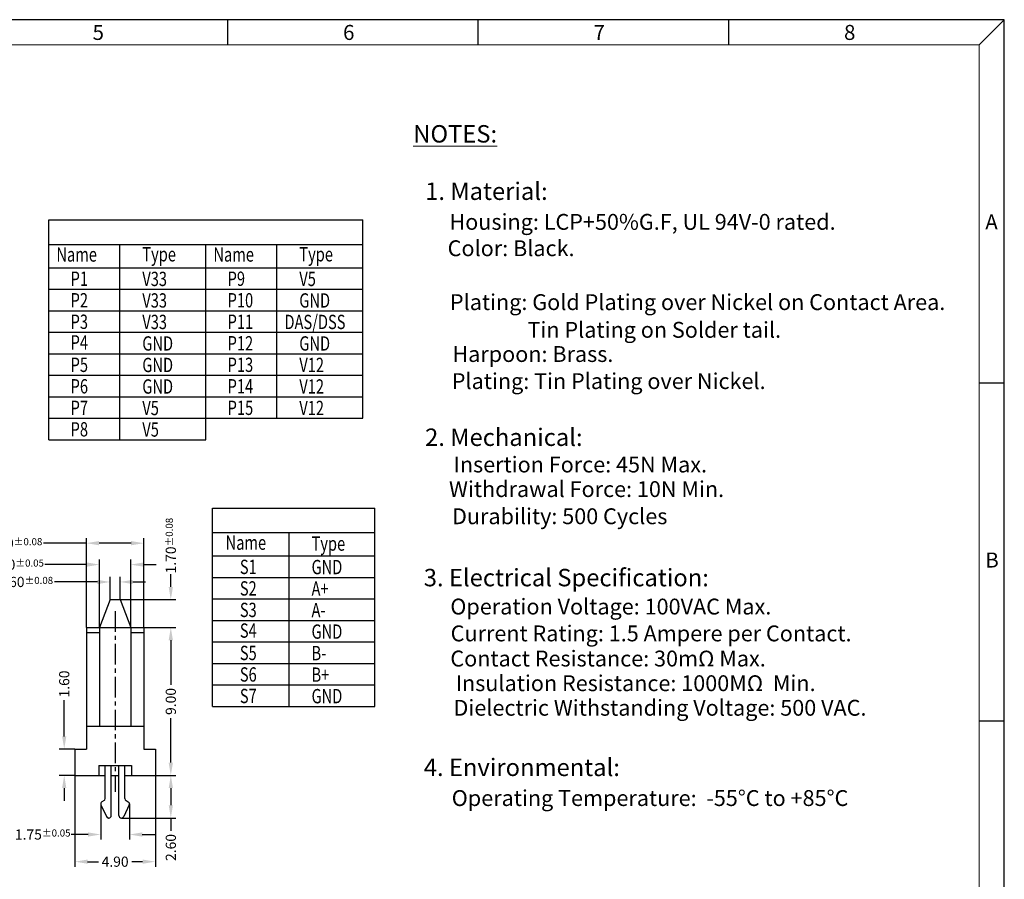
# Model space of a CAD drawing. Units: inches. Extents: x 25 to 150, y 1 to 87.
# Drawn here: x 90 to 150, y 34 to 87 of the extents above; entities that cross this region are included whole.
import ezdxf

# ---------------------------------------------------------------- set-up
doc = ezdxf.new("R2010")
doc.units = ezdxf.units.IN
doc.header["$MEASUREMENT"] = 0
doc.linetypes.add('CENTER', pattern=[2, 1.25, -0.25, 0.25, -0.25])
for name, color, linetype in [('5-3', 2, 'Continuous'), ('C', 1, 'CENTER'), ('DIM', 3, 'Continuous')]:
    doc.layers.add(name, color=color, linetype=linetype)
doc.layers.add('TU', color=7, linetype='Continuous', lineweight=25)
doc.styles.add('COMPLEX', font='COMPLEX.SHX', dxfattribs={"bigfont": 'OKV.SHX'})
doc.styles.add('ROMANS', font='romans.shx', dxfattribs={"width": 0.75, "bigfont": 'chineset.shx'})
doc.styles.get("Standard").update_dxf_attribs({"font": 'arial.ttf'})
doc.dimstyles.new('STANDARD$0', dxfattribs={"dimscale": 0.25, "dimtxt": 2, "dimasz": 1.5, "dimexe": 1, "dimexo": 0, "dimgap": 1, "dimtad": 0, "dimzin": 0, "dimdsep": 46, "dimtxsty": 'ROMANS', "dimcen": 0, "dimclrd": 256, "dimclre": 256, "dimclrt": 4, "dimadec": 0, "dimazin": 0, "dimtfac": 0.7, "dimtofl": 0, "dimtmove": 0, "dimatfit": 3, "dimfxl": 1, "dimtolj": 1, "dimtzin": 0, "dimarcsym": 0})

# ---------------------------------------------------------------- blocks, each defined once
blk = doc.blocks.new('*D26')
at = {"layer": 'DEFPOINTS', "color": 0}
for p in [(97.434, 54.933), (93.934, 49.793), (97.434, 49.793)]:
    blk.add_point(p, dxfattribs=at)
at = {"layer": 'DIM', "lineweight": -2}
for p, q in [((93.934, 49.793), (93.934, 55.243)), ((97.434, 49.793), (97.434, 55.243)), ((93.934, 54.933), (91.334, 54.933)), ((96.659, 54.933), (94.709, 54.933))]:
    blk.add_line(p, q, dxfattribs=at)
at = {"layer": 'DIM'}
for points in [[(94.709, 55.063), (94.709, 54.804), (93.934, 54.933)], [(96.659, 55.063), (96.659, 54.804), (97.434, 54.933)]]:
    blk.add_solid(points, dxfattribs=at)
at = {"layer": 'DIM', "color": 4, "insert": (89.561, 54.933), "char_height": 0.62, "attachment_point": 5, "style": 'ROMANS'}
blk.add_mtext('\\A1;3.50{\\H0.434000;±0.08}', dxfattribs=at)
blk = doc.blocks.new('*D27')
at = {"layer": 'DEFPOINTS', "color": 0}
for p in [(93.234, 40.793), (98.134, 40.793), (98.134, 35.536)]:
    blk.add_point(p, dxfattribs=at)
at = {"layer": 'DIM', "lineweight": -2}
for p, q in [((93.234, 40.793), (93.234, 35.226)), ((98.134, 40.793), (98.134, 35.226)), ((94.009, 35.536), (94.666, 35.536)), ((97.359, 35.536), (96.703, 35.536))]:
    blk.add_line(p, q, dxfattribs=at)
at = {"layer": 'DIM'}
for points in [[(94.009, 35.665), (94.009, 35.407), (93.234, 35.536)], [(97.359, 35.665), (97.359, 35.407), (98.134, 35.536)]]:
    blk.add_solid(points, dxfattribs=at)
at = {"layer": 'DIM', "color": 4, "insert": (95.684, 35.536), "char_height": 0.62, "attachment_point": 5, "style": 'ROMANS'}
blk.add_mtext('\\A1;4.90', dxfattribs=at)
blk = doc.blocks.new('*D28')
at = {"layer": 'DEFPOINTS', "color": 0}
for p in [(92.587, 42.393), (93.234, 42.393), (93.234, 40.793)]:
    blk.add_point(p, dxfattribs=at)
at = {"layer": 'DIM', "lineweight": -2}
for p, q in [((92.587, 43.168), (92.587, 45.371)), ((93.234, 42.393), (92.277, 42.393)), ((93.234, 40.793), (92.277, 40.793)), ((92.587, 40.018), (92.587, 39.243))]:
    blk.add_line(p, q, dxfattribs=at)
at = {"layer": 'DIM'}
for points in [[(92.458, 43.168), (92.716, 43.168), (92.587, 42.393)], [(92.458, 40.018), (92.716, 40.018), (92.587, 40.793)]]:
    blk.add_solid(points, dxfattribs=at)
at = {"layer": 'DIM', "color": 4, "insert": (92.587, 46.357), "char_height": 0.62, "attachment_point": 5, "rotation": 90, "style": 'ROMANS'}
blk.add_mtext('\\A1;1.60', dxfattribs=at)
blk = doc.blocks.new('*D45')
at = {"layer": 'DEFPOINTS', "color": 0}
for p in [(95.984, 52.572), (95.384, 51.493), (95.984, 51.493)]:
    blk.add_point(p, dxfattribs=at)
at = {"layer": 'DIM', "lineweight": -2}
for p, q in [((95.384, 51.493), (95.384, 52.882)), ((95.984, 51.493), (95.984, 52.882)), ((94.609, 52.572), (91.99, 52.572)), ((96.759, 52.572), (97.534, 52.572))]:
    blk.add_line(p, q, dxfattribs=at)
at = {"layer": 'DIM'}
for points in [[(94.609, 52.701), (94.609, 52.443), (95.384, 52.572)], [(96.759, 52.701), (96.759, 52.443), (95.984, 52.572)]]:
    blk.add_solid(points, dxfattribs=at)
at = {"layer": 'DIM', "color": 4, "insert": (90.218, 52.572), "char_height": 0.62, "attachment_point": 5, "style": 'ROMANS'}
blk.add_mtext('\\A1;0.60{\\H0.434000;±0.08}', dxfattribs=at)
blk = doc.blocks.new('*D49')
at = {"layer": 'DEFPOINTS', "color": 0}
for p in [(97.434, 49.793), (99.075, 49.793), (98.134, 40.793)]:
    blk.add_point(p, dxfattribs=at)
at = {"layer": 'DIM', "lineweight": -2}
for p, q in [((97.434, 49.793), (99.385, 49.793)), ((99.075, 49.018), (99.075, 46.312)), ((99.075, 41.568), (99.075, 44.275)), ((98.134, 40.793), (99.385, 40.793))]:
    blk.add_line(p, q, dxfattribs=at)
at = {"layer": 'DIM'}
for points in [[(98.946, 49.018), (99.205, 49.018), (99.075, 49.793)], [(98.946, 41.568), (99.205, 41.568), (99.075, 40.793)]]:
    blk.add_solid(points, dxfattribs=at)
at = {"layer": 'DIM', "color": 4, "insert": (99.075, 45.293), "char_height": 0.62, "attachment_point": 5, "rotation": 90, "style": 'ROMANS'}
blk.add_mtext('\\A1;9.00', dxfattribs=at)
blk = doc.blocks.new('*D50')
at = {"layer": 'DEFPOINTS', "color": 0}
for p in [(95.984, 51.493), (99.075, 51.493), (97.434, 49.793)]:
    blk.add_point(p, dxfattribs=at)
at = {"layer": 'DIM', "lineweight": -2}
for p, q in [((99.075, 52.268), (99.075, 53.043)), ((95.984, 51.493), (99.385, 51.493)), ((97.434, 49.793), (99.385, 49.793)), ((99.075, 49.018), (99.075, 48.243))]:
    blk.add_line(p, q, dxfattribs=at)
at = {"layer": 'DIM'}
for points in [[(98.946, 52.268), (99.205, 52.268), (99.075, 51.493)], [(98.946, 49.018), (99.205, 49.018), (99.075, 49.793)]]:
    blk.add_solid(points, dxfattribs=at)
at = {"layer": 'DIM', "color": 4, "insert": (99.075, 54.783), "char_height": 0.62, "attachment_point": 5, "rotation": 90, "style": 'ROMANS'}
blk.add_mtext('\\A1;1.70{\\H0.434000;±0.08}', dxfattribs=at)
blk = doc.blocks.new('*D52')
at = {"layer": 'DEFPOINTS', "color": 0}
for p in [(94.809, 39.054), (96.559, 39.054), (96.559, 37.19)]:
    blk.add_point(p, dxfattribs=at)
at = {"layer": 'DIM', "lineweight": -2}
for p, q in [((94.809, 39.054), (94.809, 36.88)), ((96.559, 39.054), (96.559, 36.88)), ((94.034, 37.19), (93.016, 37.19)), ((97.334, 37.19), (98.109, 37.19))]:
    blk.add_line(p, q, dxfattribs=at)
at = {"layer": 'DIM'}
for points in [[(94.034, 37.319), (94.034, 37.061), (94.809, 37.19)], [(97.334, 37.319), (97.334, 37.061), (96.559, 37.19)]]:
    blk.add_solid(points, dxfattribs=at)
at = {"layer": 'DIM', "color": 4, "insert": (91.277, 37.19), "char_height": 0.62, "attachment_point": 5, "style": 'ROMANS'}
blk.add_mtext('\\A1;1.75{\\H0.434000;±0.05}', dxfattribs=at)
blk = doc.blocks.new('*D53')
at = {"layer": 'DEFPOINTS', "color": 0}
for p in [(98.134, 40.793), (96.064, 38.193), (99.077, 38.193)]:
    blk.add_point(p, dxfattribs=at)
at = {"layer": 'DIM', "lineweight": -2}
for p, q in [((98.134, 40.793), (99.387, 40.793)), ((99.077, 40.018), (99.077, 38.968)), ((96.064, 38.193), (99.387, 38.193)), ((99.077, 38.193), (99.077, 37.418))]:
    blk.add_line(p, q, dxfattribs=at)
at = {"layer": 'DIM'}
for points in [[(98.948, 40.018), (99.207, 40.018), (99.077, 40.793)], [(98.948, 38.968), (99.207, 38.968), (99.077, 38.193)]]:
    blk.add_solid(points, dxfattribs=at)
at = {"layer": 'DIM', "color": 4, "insert": (99.077, 36.4), "char_height": 0.62, "attachment_point": 5, "rotation": 90, "style": 'ROMANS'}
blk.add_mtext('\\A1;2.60', dxfattribs=at)
blk = doc.blocks.new('*D61')
at = {"layer": 'DEFPOINTS', "color": 0}
for p in [(96.634, 53.629), (94.734, 49.795), (96.634, 49.795)]:
    blk.add_point(p, dxfattribs=at)
at = {"layer": 'DIM', "lineweight": -2}
for p, q in [((93.959, 53.629), (91.399, 53.629)), ((94.734, 49.795), (94.734, 53.939)), ((96.634, 49.795), (96.634, 53.939)), ((97.409, 53.629), (98.184, 53.629))]:
    blk.add_line(p, q, dxfattribs=at)
at = {"layer": 'DIM'}
for points in [[(93.959, 53.758), (93.959, 53.5), (94.734, 53.629)], [(97.409, 53.758), (97.409, 53.5), (96.634, 53.629)]]:
    blk.add_solid(points, dxfattribs=at)
at = {"layer": 'DIM', "color": 4, "insert": (89.66, 53.629), "char_height": 0.62, "attachment_point": 5, "style": 'ROMANS'}
blk.add_mtext('\\A1;1.90{\\H0.434000;±0.05}', dxfattribs=at)

msp = doc.modelspace()

# ---------------------------------------------------------------- linework, layer by layer
for p, q in [((149.821, 86.815), (24.771, 86.815)), ((149.821, 1.448), (149.821, 86.815))]:
    msp.add_line(p, q)
at = {"color": 0, "linetype": 'Continuous'}
for p, q in [((102.546, 85.29), (102.546, 86.815)), ((117.796, 85.29), (117.796, 86.815)), ((133.046, 85.29), (133.046, 86.815)), ((148.296, 85.29), (149.821, 86.815)), ((148.296, 64.703), (149.821, 64.703)), ((148.296, 44.115), (149.821, 44.115))]:
    msp.add_line(p, q, dxfattribs=at)
at = {"color": 7, "linetype": 'Continuous', "lineweight": 0}
for p in [(26.296, 85.29), (148.296, 2.973)]:
    msp.add_line(p, (148.296, 85.29), dxfattribs=at)
at = {"ltscale": 0.25}
for p, q in [((95.384, 51.493), (94.734, 49.793)), ((95.384, 51.493), (95.984, 51.493)), ((95.984, 51.493), (96.634, 49.793)), ((93.934, 49.793), (97.434, 49.793)), ((93.934, 49.793), (93.934, 42.393)), ((94.734, 49.793), (94.734, 43.793)), ((96.634, 49.793), (96.634, 43.793)), ((97.434, 49.793), (97.434, 42.393)), ((93.934, 49.493), (94.734, 49.493)), ((96.634, 49.493), (97.434, 49.493)), ((93.934, 43.793), (97.434, 43.793)), ((93.234, 42.393), (93.934, 42.393)), ((93.234, 42.393), (93.234, 40.793)), ((97.434, 42.393), (98.134, 42.393)), ((98.134, 42.393), (98.134, 40.793)), ((94.684, 41.393), (96.684, 41.393)), ((94.684, 41.393), (94.684, 40.793)), ((96.684, 41.393), (96.684, 40.793)), ((93.234, 40.793), (95.084, 40.793)), ((95.454, 40.793), (95.914, 40.793)), ((96.284, 40.793), (98.134, 40.793))]:
    msp.add_line(p, q, dxfattribs=at)
at = {"ltscale": 0.1}
for p, q in [((95.084, 39.386), (95.084, 41.393)), ((95.454, 38.343), (95.454, 41.393)), ((95.914, 38.343), (95.914, 41.393)), ((96.284, 39.386), (96.284, 41.393)), ((94.823, 38.991), (95.155, 38.28)), ((95.009, 39.256), (94.884, 39.184)), ((96.545, 38.991), (96.214, 38.28)), ((96.359, 39.256), (96.484, 39.184)), ((95.304, 38.193), (95.291, 38.193)), ((96.064, 38.193), (96.078, 38.193))]:
    msp.add_line(p, q, dxfattribs=at)
for centre, start, end in [((94.959, 39.054), 120, 205), ((94.934, 39.386), 300, 0), ((96.434, 39.386), 180, 240), ((96.409, 39.054), 335, 60), ((95.291, 38.343), 205, 270), ((95.304, 38.343), 270, 0), ((96.064, 38.343), 180, 270), ((96.078, 38.343), 270, 335)]:
    msp.add_arc(centre, 0.15, start, end, dxfattribs=at)
at = {"layer": 'C'}
msp.add_line((95.684, 50.793), (95.684, 39.793), dxfattribs=at)
at = {"layer": 'TU'}
for p, q in [((91.645, 61.23), (91.645, 74.624)), ((91.645, 74.624), (110.763, 74.624)), ((110.763, 62.54), (110.763, 74.624)), ((91.645, 73.126), (101.204, 73.126)), ((95.972, 61.23), (95.972, 73.126)), ((101.204, 61.23), (101.204, 73.126)), ((101.204, 73.126), (110.763, 73.126)), ((105.531, 62.54), (105.531, 73.126)), ((91.645, 71.712), (101.204, 71.712)), ((101.204, 71.712), (110.763, 71.712)), ((91.645, 70.401), (101.204, 70.401)), ((101.204, 70.401), (110.763, 70.401)), ((91.645, 69.091), (101.204, 69.091)), ((101.204, 69.091), (110.763, 69.091)), ((91.645, 67.781), (101.204, 67.781)), ((101.204, 67.781), (110.763, 67.781)), ((91.645, 66.471), (101.204, 66.471)), ((101.204, 66.471), (110.763, 66.471)), ((91.645, 65.16), (101.204, 65.16)), ((101.204, 65.16), (110.763, 65.16)), ((91.645, 63.85), (101.204, 63.85)), ((101.204, 63.85), (110.763, 63.85)), ((91.645, 62.54), (101.204, 62.54)), ((101.204, 62.54), (110.763, 62.54)), ((91.645, 61.23), (101.204, 61.23)), ((101.611, 57.075), (111.506, 57.075)), ((101.611, 44.991), (101.611, 57.075)), ((111.506, 44.991), (111.506, 57.075)), ((101.611, 55.577), (111.506, 55.577)), ((106.274, 44.991), (106.274, 55.577)), ((101.611, 54.162), (111.506, 54.162)), ((101.611, 52.852), (111.506, 52.852)), ((101.611, 51.542), (111.506, 51.542)), ((101.611, 50.232), (111.506, 50.232)), ((101.611, 48.921), (111.506, 48.921)), ((101.611, 47.611), (111.506, 47.611)), ((101.611, 46.301), (111.506, 46.301)), ((101.611, 44.991), (111.506, 44.991))]:
    msp.add_line(p, q, dxfattribs=at)

# ---------------------------------------------------------------- texts
at = {"color": 0, "linetype": 'Continuous', "lineweight": 0, "attachment_point": 1}
for s, insert, char_height in [('\\LNOTES:', (113.836, 80.394), 1.0612), ('1. Material:', (114.562, 76.899), 1.06122), ('Housing: LCP+50%G.F, UL 94V-0 rated.', (116.041, 74.984), 0.96489), ('Color: Black.', (115.931, 73.378), 0.96489), ('Plating: Gold Plating over Nickel on Contact Area.', (116.069, 70.096), 0.96489), ('Tin Plating on Solder tail.', (120.793, 68.409), 0.96489), ('Harpoon: Brass.', (116.22, 66.936), 0.96489), ('Plating: Tin Plating over Nickel.', (116.182, 65.286), 0.96489), ('2. Mechanical:', (114.558, 61.916), 1.06122), ('Insertion Force: 45N Max.', (116.288, 60.206), 0.96489), ('Withdrawal Force: 10N Min.', (116.01, 58.709), 0.96489), ('Durability: 500 Cycles', (116.196, 57.055), 0.96489), ('3. Electrical Specification:', (114.477, 53.367), 1.06122), ('Operation Voltage: 100VAC Max.', (116.095, 51.555), 0.96489), ('Current Rating: 1.5 Ampere per Contact.', (116.113, 49.92), 0.96489), ('Contact Resistance: 30mΩ Max.', (116.095, 48.389), 0.96489), ('Insulation Resistance: 1000MΩ  Min.', (116.419, 46.888), 0.96489), ('Dielectric Withstanding Voltage: 500 VAC.', (116.287, 45.391), 0.96489), ('4. Environmental:', (114.478, 41.812), 1.06122), ('Operating Temperature:  -55%%DC to +85%%DC', (116.181, 39.892), 0.96489)]:
    msp.add_mtext(s, dxfattribs=dict(at, insert=insert, char_height=char_height))
at = {"layer": '5-3', "color": 0, "style": 'COMPLEX'}
for s, p in [('5', (94.313, 85.582)), ('6', (109.563, 85.582)), ('7', (124.813, 85.582)), ('8', (140.063, 85.582)), ('A', (148.664, 74.038))]:
    msp.add_text(s, height=0.915, dxfattribs=at).set_placement(p)
at = {"layer": '5-3', "color": 0, "lineweight": -2, "style": 'COMPLEX'}
msp.add_text('B', height=0.915, dxfattribs=at).set_placement((148.664, 53.45))
at = {"layer": 'TU', "color": 4, "style": 'ROMANS', "width": 0.75}
for s, p in [('Name', (92.109, 72.08)), ('Type', (97.341, 72.093)), ('Name', (101.668, 72.08)), ('Type', (106.9, 72.093)), ('P1', (92.976, 70.602)), ('V33', (97.341, 70.592)), ('P9', (102.535, 70.602)), ('V5', (106.9, 70.592)), ('P2', (92.976, 69.292)), ('V33', (97.341, 69.281)), ('P10', (102.535, 69.292)), ('GND', (106.9, 69.281)), ('P3', (92.976, 67.982)), ('V33', (97.341, 67.971)), ('P11', (102.535, 67.982)), ('DAS/DSS', (105.995, 67.971)), ('P4', (92.976, 66.724)), ('GND', (97.341, 66.661)), ('P12', (102.535, 66.672)), ('GND', (106.9, 66.661)), ('P5', (92.976, 65.361)), ('GND', (97.341, 65.351)), ('P13', (102.535, 65.361)), ('V12', (106.9, 65.351)), ('P6', (92.976, 64.051)), ('GND', (97.341, 64.04)), ('P14', (102.535, 64.051)), ('V12', (106.9, 64.04)), ('P7', (92.976, 62.741)), ('V5', (97.341, 62.73)), ('P15', (102.535, 62.741)), ('V12', (106.9, 62.73)), ('P8', (92.976, 61.431)), ('V5', (97.341, 61.42)), ('Name', (102.411, 54.531)), ('Type', (107.644, 54.472)), ('S1', (103.279, 53.053)), ('GND', (107.644, 53.042)), ('S2', (103.279, 51.743)), ('A+', (107.644, 51.732)), ('S3', (103.279, 50.433)), ('A-', (107.644, 50.422)), ('S4', (103.279, 49.175)), ('GND', (107.644, 49.112)), ('S5', (103.279, 47.812)), ('B-', (107.644, 47.801)), ('S6', (103.279, 46.502)), ('B+', (107.644, 46.491)), ('S7', (103.279, 45.192)), ('GND', (107.644, 45.181))]:
    msp.add_text(s, height=0.872, dxfattribs=at).set_placement(p)

# ---------------------------------------------------------------- dimensions: what is measured, and where the dimension line sits
at = {"layer": 'DIM'}
for base, p1, p2, override, picture, middle in [((99.075, 51.493), (97.434, 49.793), (95.984, 51.493), {"dimscale": 0.31, "dimasz": 2.5, "dimtol": 1, "dimtp": 0.08, "dimtm": 0.08}, '*D50', (99.075, 54.783)), ((99.075, 49.793), (98.134, 40.793), (97.434, 49.793), {"dimscale": 0.31, "dimasz": 2.5}, '*D49', (99.075, 45.293)), ((99.077, 38.193), (98.134, 40.793), (96.064, 38.193), {"dimscale": 0.31, "dimasz": 2.5}, '*D53', (99.077, 36.4))]:
    dim = msp.add_linear_dim(base=base, p1=p1, p2=p2, angle=90, dimstyle='STANDARD$0', override=override, dxfattribs=at)
    dim.commit()
    dim.dimension.update_dxf_attribs({"geometry": picture, "text_midpoint": middle})
for base, p1, p2, angle, override, picture, middle in [((97.434, 54.933), (93.934, 49.793), (97.434, 49.793), 180, {"dimscale": 0.31, "dimasz": 2.5, "dimtol": 1, "dimtp": 0.08, "dimtm": 0.08}, '*D26', (89.561, 54.933)), ((92.587, 42.393), (93.234, 40.793), (93.234, 42.393), 90, {"dimscale": 0.31, "dimasz": 2.5}, '*D28', (92.587, 46.357)), ((98.134, 35.536), (93.234, 40.793), (98.134, 40.793), 180, {"dimscale": 0.31, "dimasz": 2.5}, '*D27', (95.684, 35.536))]:
    dim = msp.add_linear_dim(base=base, p1=p1, p2=p2, angle=angle, dimstyle='STANDARD$0', override=override, dxfattribs=at)
    dim.commit()
    dim.dimension.update_dxf_attribs({"geometry": picture, "text_midpoint": middle, "dimtype": 160})
for base, p1, p2, override, picture, middle in [((96.634, 53.629), (94.734, 49.795), (96.634, 49.795), {"dimscale": 0.31, "dimasz": 2.5, "dimtol": 1, "dimtp": 0.05, "dimtm": 0.05}, '*D61', (89.66, 53.629)), ((95.984, 52.572), (95.384, 51.493), (95.984, 51.493), {"dimscale": 0.31, "dimasz": 2.5, "dimtol": 1, "dimtp": 0.08, "dimtm": 0.08}, '*D45', (90.218, 52.572)), ((96.559, 37.19), (94.809, 39.054), (96.559, 39.054), {"dimscale": 0.31, "dimasz": 2.5, "dimtol": 1, "dimtp": 0.05, "dimtm": 0.05}, '*D52', (91.277, 37.19))]:
    dim = msp.add_linear_dim(base=base, p1=p1, p2=p2, dimstyle='STANDARD$0', override=override, dxfattribs=at)
    dim.commit()
    dim.dimension.update_dxf_attribs({"geometry": picture, "text_midpoint": middle, "dimtype": 160})

doc.saveas('drawing.dxf')
